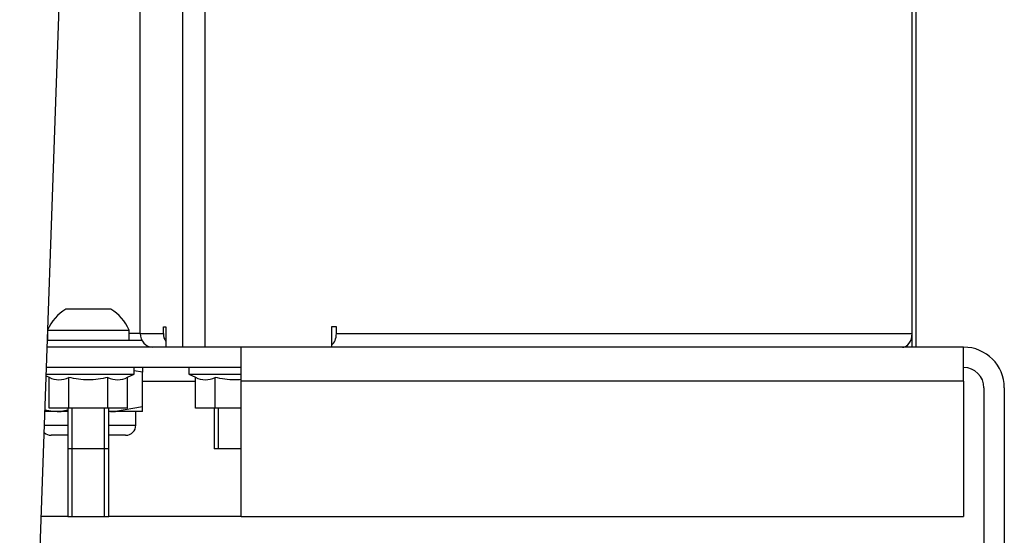
# Model space of a CAD drawing. Units: millimetres. Extents: x -26 to 420, y 0 to 522.
# Drawn here: x 83 to 90, y 69 to 73 of the extents above; entities that cross this region are included whole.
import ezdxf

# ---------------------------------------------------------------- set-up
doc = ezdxf.new("R2010")
doc.units = ezdxf.units.MM
for name, color, linetype in [('2100749-3', 7, 'Continuous'), ('2100752-4', 7, 'Continuous'), ('2100755-3', 7, 'Continuous'), ('2100942-2', 7, 'Continuous'), ('2101002', 7, 'Continuous'), ('2101098', 7, 'Continuous'), ('4910630', 7, 'Continuous'), ('4911930', 7, 'Continuous'), ('Drawing', 7, 'Continuous')]:
    doc.layers.add(name, color=color, linetype=linetype)

# ---------------------------------------------------------------- blocks, each defined once
blk = doc.blocks.new('SE8')
at = {"layer": '2100749-3', "color": 7, "linetype": 'Continuous'}
for p, q in [((89.551, 70.2297), (89.551, 117.3297)), ((89.5802, 70.1297), (89.5802, 117.3297)), ((83.8622, 70.2297), (83.8622, 77.2228)), ((84.1774, 70.1297), (84.1774, 77.2118)), ((84.342, 70.1297), (84.342, 77.2549)), ((84.0332, 70.2797), (84.0503, 70.2797)), ((84.0332, 70.2297), (84.0332, 70.2797)), ((84.0503, 70.2797), (84.0503, 70.1297)), ((85.3082, 70.2797), (85.2729, 70.2797)), ((85.2729, 70.2797), (85.2729, 70.1297)), ((85.3082, 70.2297), (85.3082, 70.2797)), ((83.8622, 70.2297), (84.0332, 70.2297)), ((85.3082, 70.2297), (89.5509, 70.2297)), ((89.5509, 70.2297), (89.551, 70.2297)), ((89.551, 70.1297), (89.551, 70.2297)), ((89.5156, 70.1297), (89.5156, 70.1432))]:
    blk.add_line(p, q, dxfattribs=at)
blk.add_arc((89.4802, 70.2297), 0.1, 270, 290.70481, dxfattribs=at)
for centre, major_axis, ratio, start_param, end_param in [((83.9562, 70.2297), (0, -0.1), 0.939693, 4.712389, 6.283185), ((84.1272, 70.2297), (0, 0.1), 0.939693, 1.570796, 2.183641), ((85.2375, 70.2297), (0, -0.1), 0.707107, 0.523599, 1.570796), ((89.4802, 70.2297), (0, 0.1), 0.707107, 3.141593, 4.712389)]:
    blk.add_ellipse(centre, major_axis=major_axis, ratio=ratio, start_param=start_param, end_param=end_param, dxfattribs=at)
at = {"layer": '2100752-4', "color": 7, "linetype": 'Continuous'}
for p, q in [((84.6052, 70.1297), (83.1768, 70.1297)), ((89.9302, 70.1297), (84.6052, 70.1297)), ((84.6052, 69.8797), (84.6052, 70.1297)), ((89.9302, 69.8797), (89.9302, 70.1297)), ((84.6052, 69.9797), (83.1716, 69.9797)), ((83.8802, 69.8797), (84.269, 69.8797)), ((89.9302, 69.8797), (84.6052, 69.8797)), ((84.6052, 68.8797), (84.6052, 69.8797)), ((89.9302, 69.8797), (89.9302, 68.8797)), ((90.0802, 69.8297), (90.0802, 63.4797)), ((90.2302, 69.8297), (90.2302, 63.4797)), ((83.3302, 68.8797), (83.1332, 68.8797)), ((84.6052, 68.8797), (83.6302, 68.8797)), ((84.6052, 68.8797), (89.9302, 68.8797))]:
    blk.add_line(p, q, dxfattribs=at)
for radius in [0.3, 0.15]:
    blk.add_arc((89.9302, 69.8297), radius, 0, 90, dxfattribs=at)
at = {"layer": '2100755-3', "color": 7, "linetype": 'Continuous'}
for p, q in [((83.8748, 70.1797), (83.1786, 70.1797)), ((83.8622, 70.2297), (83.7802, 70.2297))]:
    blk.add_line(p, q, dxfattribs=at)
at = {"layer": '2100942-2', "color": 7, "linetype": 'Continuous'}
blk.add_line((82.9743, 64.3297), (83.425, 77.2381), dxfattribs=at)
at = {"layer": '2101002', "color": 7, "linetype": 'Continuous'}
for p, q in [((83.6452, 70.4097), (83.3152, 70.4097)), ((83.1812, 70.2547), (83.7802, 70.2547)), ((83.7802, 70.1797), (83.7802, 70.2547)), ((83.1802, 70.2278), (83.1802, 70.1797)), ((83.3302, 69.6797), (83.3302, 69.3797)), ((83.361, 69.3797), (83.361, 69.6797)), ((83.5995, 69.3797), (83.5995, 69.6797)), ((83.6302, 69.3797), (83.6302, 69.6797)), ((84.4085, 69.6797), (84.4085, 69.3797)), ((84.4392, 69.3797), (84.4392, 69.6797)), ((83.6302, 69.3797), (83.3302, 69.3797)), ((84.6052, 69.3797), (84.4085, 69.3797))]:
    blk.add_line(p, q, dxfattribs=at)
for start, end in [(120.51024, 157.38014), (22.61986, 59.48976)]:
    blk.add_arc((83.4802, 70.1297), 0.325, start, end, dxfattribs=at)
at = {"layer": '2101098', "color": 7, "linetype": 'Continuous'}
for p, q in [((83.8177, 69.9297), (83.8177, 69.9797)), ((84.221, 69.9797), (84.221, 69.9297)), ((83.1694, 69.9173), (83.1907, 69.9074)), ((83.1698, 69.9297), (83.8177, 69.9297)), ((83.1907, 69.6797), (83.1907, 69.9074)), ((83.3361, 69.6797), (83.3361, 69.9065)), ((83.6244, 69.6797), (83.6244, 69.9065)), ((83.7698, 69.9074), (83.8177, 69.9297)), ((83.7698, 69.6797), (83.7698, 69.9074)), ((84.221, 69.9297), (84.6052, 69.9297)), ((84.221, 69.9297), (84.269, 69.9074)), ((84.269, 69.6797), (84.269, 69.9074)), ((84.4144, 69.6797), (84.4144, 69.9065)), ((83.3361, 69.6797), (83.1907, 69.6797)), ((83.6244, 69.6797), (83.3361, 69.6797)), ((83.7698, 69.6797), (83.6244, 69.6797)), ((84.4144, 69.6797), (84.269, 69.6797)), ((84.6052, 69.6797), (84.4144, 69.6797))]:
    blk.add_line(p, q, dxfattribs=at)
for centre, radius, start, end in [((83.2643, 70.0464), 0.1573, 242.12985, 297.17591), ((83.6962, 70.0462), 0.1571, 242.77917, 297.91507), ((84.3425, 70.0464), 0.1573, 242.12985, 297.17591)]:
    blk.add_arc(centre, radius, start, end, dxfattribs=at)
for points, knots in [([(83.6244, 69.9065), (83.6007, 69.9009), (83.5766, 69.8963), (83.5285, 69.8901), (83.5044, 69.8884), (83.4562, 69.8884), (83.432, 69.8901), (83.3837, 69.8964), (83.3597, 69.901), (83.3361, 69.9065)], [0, 0, 0, 0, 0.25, 0.25, 0.5, 0.5, 0.75, 0.75, 1, 1, 1, 1]), ([(84.6059, 69.8905), (84.5901, 69.8891), (84.5743, 69.8884), (84.5344, 69.8884), (84.5103, 69.8901), (84.4619, 69.8964), (84.4379, 69.901), (84.4144, 69.9065)], [0.3362766, 0.3362766, 0.3362766, 0.3362766, 0.5, 0.5, 0.75, 0.75, 1, 1, 1, 1])]:
    blk.add_open_spline(points, degree=3, knots=knots, dxfattribs=at)
at = {"layer": '4910630', "color": 7, "linetype": 'Continuous'}
for p, q in [((83.3302, 69.3797), (83.3302, 68.8797)), ((83.361, 68.8797), (83.361, 69.3797)), ((83.5995, 68.8797), (83.5995, 69.3797)), ((83.6302, 68.8797), (83.6302, 69.3797)), ((83.3302, 68.8797), (83.6302, 68.8797))]:
    blk.add_line(p, q, dxfattribs=at)
at = {"layer": '4911930', "color": 7, "linetype": 'Continuous'}
for p, q in [((83.8802, 69.944), (83.8177, 69.9552)), ((83.8802, 69.9797), (83.8802, 69.944)), ((83.8802, 69.6904), (83.8802, 69.944)), ((83.3302, 69.6637), (83.2802, 69.6547)), ((83.8802, 69.6904), (83.6802, 69.6547)), ((83.8802, 69.6547), (83.8802, 69.6904)), ((83.2802, 69.6547), (83.1602, 69.6547)), ((83.3302, 69.6547), (83.2802, 69.6547)), ((83.6802, 69.6547), (83.6302, 69.6547)), ((83.8802, 69.6547), (83.6802, 69.6547)), ((83.8302, 69.5547), (83.8302, 69.6547)), ((83.1567, 69.5547), (83.3302, 69.5547)), ((83.6302, 69.5547), (83.8302, 69.5547)), ((83.3302, 69.4797), (83.2052, 69.4797)), ((83.7552, 69.4797), (83.6302, 69.4797))]:
    blk.add_line(p, q, dxfattribs=at)
for centre, radius, start, end in [((83.2873, 70.2717), 0.6171, 258.0755, 269.34725), ((83.6873, 70.2717), 0.6171, 264.66795, 269.34725), ((83.7552, 69.5547), 0.075, 270, 0), ((83.2052, 69.5547), 0.075, 227.73341, 270)]:
    blk.add_arc(centre, radius, start, end, dxfattribs=at)

msp = doc.modelspace()

# ---------------------------------------------------------------- block references
at = {"layer": 'Drawing'}
msp.add_blockref('SE8', (0, 0), dxfattribs=at)

doc.saveas('drawing.dxf')
